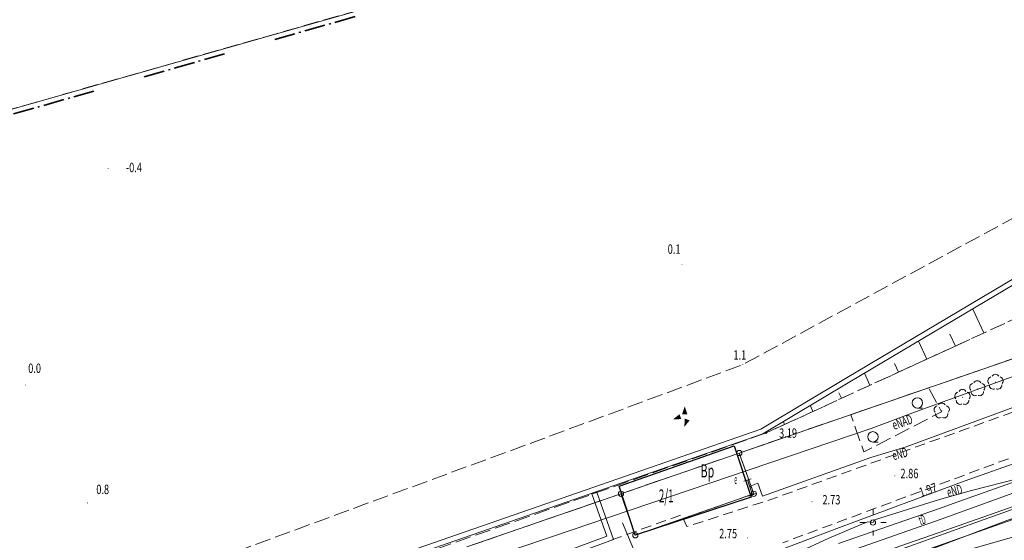
# Model space of a CAD drawing. Units: millimetres. Extents: x 5539032 to 5540127, y 6005757 to 6007034.
# Drawn here: x 5539345 to 5539440, y 6006739 to 6006789 of the extents above; entities that cross this region are included whole.
import ezdxf

# ---------------------------------------------------------------- set-up
doc = ezdxf.new("R2010")
doc.units = ezdxf.units.MM
for name, pattern in [('1.0_0.5', [1.5, 1, -0.5]), ('1.5_0.5', [2, 1.5, -0.5]), ('233-500of', [12.998, 2, -0.412, 0.175, -0.412, 2, -0.412, 0.175, -0.412, 2, -5]), ('823-500', [1.75, 1.25, -0.5])]:
    doc.linetypes.add(name, pattern=pattern)
for name, color, linetype in [('202-Punkt graniczny stabilizowany trwale', 7, 'Continuous'), ('203-Pkt konturu klasyfikacyjnego użytku gruntowego', 7, 'Continuous'), ('209-Opis konturu klasyfikacyjnego', 7, 'Continuous'), ('211-Nr działki', 7, 'Continuous'), ('217-Granica konturu klasyfikcyjnego', 7, 'Continuous'), ('219-Linia granicy', 7, 'Continuous'), ('233-Granica miasta powiatu symb. poboczny', 7, 'Continuous'), ('403-Punkt określonej wysokości', 7, 'Continuous'), ('403-Punkt określonej wysokości-Atr2', 7, 'Continuous'), ('420-Krawędź jezdni', 7, 'Continuous'), ('423-Krawędź chodnika', 7, 'Continuous'), ('450-Ściana oporowa symb. osiowy', 7, 'Continuous'), ('510-Podpora jednosłupowa symb.-SEPOW', 7, 'Continuous'), ('515-Latarnia-SEPOW', 7, 'Continuous'), ('581-Oś przewodu-SWPOD', 7, 'Continuous'), ('582-Oś przewodu-SKPOD', 7, 'Continuous'), ('585-Atrybuty opisowe-SEPOD', 7, 'Continuous'), ('585-Oś przewodu-SEPOD', 7, 'Continuous'), ('586-Atrybuty opisowe-STPOD', 7, 'Continuous'), ('586-Oś przewodu-STPOD', 7, 'Continuous'), ('592-Oś przewodu-SVPOD', 7, 'Continuous'), ('632-Punkt rzędnej przewodu-SVPOD', 7, 'Continuous'), ('632-Punkt rzędnej przewodu-SVPOD-Atr2', 7, 'Continuous'), ('688-Szafa sterownicza-SE', 7, 'Continuous'), ('801-Punkt określonej wysokości', 7, 'Continuous'), ('801-Punkt określonej wysokości-Atr2', 7, 'Continuous'), ('820-Skarpa nieumocniona', 7, 'Continuous'), ('823-Szczyt skarpy nieumocninej', 7, 'Continuous'), ('831-Zwał kamieni symb.', 7, 'Continuous'), ('902-Ogrodzenie trwałe symb.', 7, 'Continuous'), ('922-Drzewo liściaste', 7, 'Continuous'), ('941-Zakrzewienie symb. poj.', 7, 'Continuous'), ('Opis obrysu włazu-SE', 7, 'Continuous')]:
    doc.layers.add(name, color=color, linetype=linetype)
doc.styles.get("Standard").update_dxf_attribs({"font": 'arial.ttf'})
doc.linetypes.add('450-500k', pattern='A,2.5,0,[7,ksztalty.shx,S=0.714,R=0,X=0,Y=0],2.5', length=5)
doc.linetypes.add('902-500', pattern='A,3.75,0,[1,ksztalty.shx,S=0.5,R=0,X=0,Y=0],3.75', length=7.5)

# ---------------------------------------------------------------- blocks, each defined once
blk = doc.blocks.new('PKTKONTURU')
at = {"color": 0}
blk.add_circle((0, 0), 0.045, dxfattribs=at)
blk = doc.blocks.new('202')
at = {"color": 0, "linetype": 'Continuous', "lineweight": 0}
blk.add_circle((0, 0), 0.25, dxfattribs=at)
blk = doc.blocks.new('801')
at = {"linetype": 'Continuous', "lineweight": 13}
h = blk.add_hatch(color=0, dxfattribs=at)
edge = h.paths.add_edge_path()
edge.add_arc((0, 0), 0.045, 0, 360)
blk = doc.blocks.new('831')
at = {"color": 0, "linetype": 'Continuous', "lineweight": 0}
for points in [[(0.32, 0.21), (0.07, 0.96), (-0.18, 0.21)], [(-0.43, 0.21), (-1.046, -0.285), (-0.256, -0.259)]]:
    blk.add_solid(points, dxfattribs=at)
at = {"color": 0, "linetype": 'Continuous', "lineweight": 0, "extrusion": (0, 0, -1)}
blk.add_solid([(-0.07, -0.209), (-0.038, -0.999), (-0.538, -0.387)], dxfattribs=at)
blk = doc.blocks.new('688')
at = {"color": 0, "linetype": 'Continuous', "lineweight": 13}
for p, q in [((-0.75, -0.375), (-0.75, 0.375)), ((-0.75, 0), (0.75, 0)), ((0.75, -0.375), (0.75, 0.375))]:
    blk.add_line(p, q, dxfattribs=at)
blk = doc.blocks.new('941P')
at = {"color": 0, "linetype": 'Continuous', "lineweight": 0}
blk.add_line((0, -0.5), (0.5, -0.5), dxfattribs=at)
blk.add_circle((0, 0), 0.5, dxfattribs=at)
blk = doc.blocks.new('515')
at = {"color": 0, "linetype": 'Continuous', "lineweight": 13}
for p, q in [((0, 0.75), (0, 1.25)), ((-1.25, 0), (-0.75, 0)), ((0.75, 0), (1.25, 0)), ((0, -1.25), (0, -0.75))]:
    blk.add_line(p, q, dxfattribs=at)
blk = doc.blocks.new('510')
at = {"color": 0, "linetype": 'Continuous', "lineweight": 0}
blk.add_circle((0, 0), 0.25, dxfattribs=at)
blk = doc.blocks.new('621')
at = {"linetype": 'Continuous', "lineweight": 0}
h = blk.add_hatch(color=0, dxfattribs=at)
edge = h.paths.add_edge_path()
edge.add_arc((0, 0), 0.05, 0, 360)
blk = doc.blocks.new('922')
at = {"linetype": 'Continuous', "lineweight": 0}
h = blk.add_hatch(color=0, dxfattribs=at)
edge = h.paths.add_edge_path()
edge.add_arc((0, 0), 0.045, 0, 360)
at = {"color": 0, "linetype": 'Continuous', "lineweight": 0}
for centre, start, end in [((-0.357, 0.116), 102.147, 221.853), ((0, 0.375), 30.147, 149.853), ((0.357, 0.116), 318.147, 77.853), ((-0.22, -0.303), 174.147, 293.853), ((0.22, -0.303), 246.147, 5.853)]:
    blk.add_arc(centre, 0.375, start, end, dxfattribs=at)

msp = doc.modelspace()

# ---------------------------------------------------------------- linework, layer by layer
at = {"layer": '217-Granica konturu klasyfikcyjnego', "color": 3, "linetype": '1.5_0.5', "lineweight": 18, "flags": 128}
for points in [[(5539332.27, 6006777.1), (5539398.21, 6006795.9)], [(5539492.36, 6006774.58), (5539414.39, 6006747.71)], [(5539463.43, 6006770.98), (5539416.95, 6006749.63)], [(5539416.95, 6006749.63), (5539368.85, 6006732.71)], [(5539414.39, 6006747.71), (5539403.06, 6006743.81)], [(5539415.78, 6006743.81), (5539414.39, 6006747.71)], [(5539403.06, 6006743.81), (5539388.29, 6006738.72)], [(5539403.06, 6006743.81), (5539404.43, 6006739.83)], [(5539404.43, 6006739.83), (5539415.78, 6006743.81)]]:
    msp.add_lwpolyline(points, dxfattribs=at)
at = {"layer": '219-Linia granicy', "color": 7, "linetype": 'Continuous', "lineweight": 18, "flags": 128}
for points in [[(5539332.27, 6006777.1), (5539398.21, 6006795.9)], [(5539492.36, 6006774.58), (5539414.39, 6006747.71)], [(5539414.39, 6006747.71), (5539403.06, 6006743.81)], [(5539414.39, 6006747.71), (5539415.78, 6006743.81)], [(5539403.06, 6006743.81), (5539388.29, 6006738.72)], [(5539404.43, 6006739.83), (5539403.06, 6006743.81)], [(5539415.78, 6006743.81), (5539404.43, 6006739.83)]]:
    msp.add_lwpolyline(points, dxfattribs=at)
at = {"layer": '233-Granica miasta powiatu symb. poboczny', "color": 0, "linetype": '233-500of', "lineweight": 35}
msp.add_line((5539332.407, 6006776.619), (5539398.347, 6006795.419), dxfattribs=at)
msp.add_line((5539332.407, 6006776.619), (5539398.347, 6006795.419), dxfattribs=at)
msp.add_line((5539332.407, 6006776.619), (5539398.347, 6006795.419), dxfattribs=at)
msp.add_line((5539332.407, 6006776.619), (5539398.347, 6006795.419), dxfattribs=at)
msp.add_line((5539332.407, 6006776.619), (5539398.347, 6006795.419), dxfattribs=at)
msp.add_line((5539332.407, 6006776.619), (5539398.347, 6006795.419), dxfattribs=at)
at = {"layer": '420-Krawędź jezdni', "color": 7, "linetype": '1.0_0.5', "lineweight": 18, "flags": 128}
for points in [[(5539402.18, 6006739.39), (5539408.87, 6006741.8), (5539409.36, 6006740.66), (5539417.31, 6006743.23), (5539440.03, 6006751.44), (5539483.16, 6006766.69), (5539538.71, 6006785.34), (5539549.71, 6006788.93), (5539557.08, 6006792.03), (5539616.38, 6006813.37), (5539637.63, 6006821.13), (5539661.42, 6006828.59), (5539680.96, 6006836.01), (5539693.21, 6006840.33), (5539708.05, 6006845.84), (5539727.33, 6006852.38), (5539731.08, 6006852.49), (5539733.54, 6006852.92), (5539734.78, 6006853.66), (5539735.75, 6006854.85), (5539735.84, 6006855.41)], [(5539569.07, 6006782.9), (5539564.26, 6006785.31), (5539561.34, 6006786.46), (5539559.56, 6006786.87), (5539556.95, 6006786.96), (5539553.62, 6006786.7), (5539551.13, 6006786.33), (5539549.04, 6006785.77), (5539513.11, 6006773.08), (5539484.53, 6006762.96), (5539448.61, 6006750.14), (5539441.63, 6006747.72), (5539435.52, 6006745.44), (5539418.57, 6006739.12)]]:
    msp.add_lwpolyline(points, dxfattribs=at)
at = {"layer": '423-Krawędź chodnika', "color": 7, "linetype": '1.5_0.5', "lineweight": 18, "flags": 128}
msp.add_lwpolyline([(5539358.69, 6006735.5), (5539395.12, 6006748.91), (5539414.73, 6006756.18), (5539455.56, 6006778.32), (5539493.04, 6006792.35), (5539514.97, 6006800.5), (5539551.89, 6006814.56), (5539566.85, 6006820.48), (5539601.88, 6006834.53), (5539645.58, 6006849.14), (5539678.92, 6006859.95), (5539729.9, 6006872.58), (5539730.8, 6006871.64)], dxfattribs=at)
msp.add_lwpolyline([(5539425.06, 6006751.38), (5539432.51, 6006753.96), (5539433.75, 6006751.65), (5539426.32, 6006747.81)], close=True, dxfattribs=at)
at = {"layer": '450-Ściana oporowa symb. osiowy', "color": 0, "linetype": '450-500k', "lineweight": 18}
for p, q in [((5539424.712, 6006754.945), (5539456.71, 6006773.976)), ((5539416.434, 6006750.008), (5539424.712, 6006754.945)), ((5539360.528, 6006730.596), (5539416.434, 6006750.008)), ((5539400.274, 6006743.797), (5539400.51, 6006743.88)), ((5539401.702, 6006739.739), (5539400.274, 6006743.797)), ((5539397.323, 6006738.114), (5539401.702, 6006739.739))]:
    msp.add_line(p, q, dxfattribs=at)
at = {"layer": '450-Ściana oporowa symb. osiowy', "color": 0, "lineweight": 18}
for p, q in [((5539424.968, 6006754.515), (5539456.93, 6006773.524)), ((5539416.646, 6006749.552), (5539424.968, 6006754.515)), ((5539360.692, 6006730.124), (5539416.646, 6006749.552)), ((5539400.746, 6006743.963), (5539400.51, 6006743.88)), ((5539402.338, 6006739.441), (5539400.746, 6006743.963)), ((5539397.497, 6006737.646), (5539402.338, 6006739.441))]:
    msp.add_line(p, q, dxfattribs=at)
at = {"layer": '581-Oś przewodu-SWPOD', "color": 5, "linetype": 'Continuous', "lineweight": 18, "flags": 128}
for points in [[(5539494.91, 6006698.45), (5539494.76, 6006699.43), (5539490.5, 6006709.01), (5539484.48, 6006721.77), (5539477.8, 6006735.97), (5539475.47, 6006741.06), (5539470.94, 6006750.58), (5539470.64, 6006751.43), (5539466.85, 6006750.3), (5539462.7, 6006748.81), (5539440.02, 6006741.24), (5539425.81, 6006735.85), (5539425.73, 6006734.8), (5539425.57, 6006734.51), (5539410.2, 6006729.2), (5539395.16, 6006724.06), (5539393.49, 6006723.39), (5539392.23, 6006723.86), (5539390.93, 6006723.4), (5539390.53, 6006723.42)], [(5539436.94, 6006741.02), (5539447.66, 6006744.85)], [(5539429.48, 6006738.34), (5539436.94, 6006741.02)]]:
    msp.add_lwpolyline(points, dxfattribs=at)
at = {"layer": '582-Oś przewodu-SKPOD', "color": 32, "linetype": 'Continuous', "lineweight": 18, "flags": 128}
for points in [[(5539443.94, 6006745.07), (5539433.71, 6006741.39)], [(5539433.71, 6006741.39), (5539412.19, 6006733.83)]]:
    msp.add_lwpolyline(points, dxfattribs=at)
at = {"layer": '585-Oś przewodu-SEPOD', "color": 1, "linetype": 'Continuous', "lineweight": 18, "flags": 128}
for points in [[(5539431.27, 6006751.67), (5539453.55, 6006759.73)], [(5539448.82, 6006755.1), (5539430.35, 6006748.32)], [(5539427.01, 6006750.06), (5539431.27, 6006751.67)], [(5539419.18, 6006747.4), (5539427.01, 6006750.06)], [(5539430.35, 6006748.32), (5539426.98, 6006747.29)], [(5539396.32, 6006739.65), (5539419.18, 6006747.4)], [(5539426.98, 6006747.29), (5539416.6, 6006743.59)], [(5539434.15, 6006740.32), (5539453.79, 6006747.21)], [(5539416.16, 6006744.81), (5539415.51, 6006744.56)], [(5539416.6, 6006743.59), (5539416.16, 6006744.81)], [(5539441.25, 6006745.3), (5539436.61, 6006744.13)], [(5539415.51, 6006744.56), (5539415.41, 6006744.42)], [(5539447.91, 6006743.93), (5539430.52, 6006737.79)], [(5539436.61, 6006744.13), (5539433.57, 6006743.25)], [(5539433.57, 6006743.25), (5539427.34, 6006741.3)], [(5539426.65, 6006741.12), (5539422.97, 6006739.57)], [(5539427.19, 6006741.05), (5539426.65, 6006741.12)], [(5539427.34, 6006741.3), (5539427.19, 6006741.05)], [(5539420.5, 6006735.57), (5539434.15, 6006740.32)], [(5539374.12, 6006732.18), (5539396.32, 6006739.65)], [(5539422.97, 6006739.57), (5539419.94, 6006738.15)]]:
    msp.add_lwpolyline(points, dxfattribs=at)
at = {"layer": '586-Oś przewodu-STPOD', "color": 30, "linetype": 'Continuous', "lineweight": 18, "flags": 128}
for points in [[(5539456.75, 6006750.62), (5539434.87, 6006742.88)], [(5539433.56, 6006742.4), (5539423.89, 6006739.05)], [(5539434.87, 6006742.88), (5539433.56, 6006742.4)], [(5539406.52, 6006733.11), (5539403.21, 6006741.01)], [(5539429.58, 6006736.54), (5539440.67, 6006739.7)]]:
    msp.add_lwpolyline(points, dxfattribs=at)
at = {"layer": '592-Oś przewodu-SVPOD', "color": 7, "linetype": 'Continuous', "lineweight": 18, "flags": 128}
msp.add_lwpolyline([(5539467.86, 6006756.54), (5539456.4, 6006752.25), (5539436.03, 6006745.04), (5539423.98, 6006740.57), (5539404.81, 6006733.31), (5539394.47, 6006728.2)], dxfattribs=at)
at = {"layer": '820-Skarpa nieumocniona', "color": 7, "linetype": 'Continuous', "lineweight": 13}
for p, q in [((5539437.81, 6006759.21), (5539436.76, 6006761.49)), ((5539435.08, 6006757.96), (5539434.56, 6006759.09)), ((5539432.35, 6006756.7), (5539431.55, 6006758.42)), ((5539429.63, 6006755.46), (5539429.25, 6006756.28)), ((5539426.9, 6006754.21), (5539426.38, 6006755.35)), ((5539424.18, 6006752.95), (5539423.92, 6006753.49)), ((5539421.44, 6006751.7), (5539421.2, 6006752.24)), ((5539418.72, 6006750.44), (5539418.61, 6006750.69))]:
    msp.add_line(p, q, dxfattribs=at)
at = {"layer": '823-Szczyt skarpy nieumocninej', "color": 7, "linetype": '823-500', "lineweight": 13, "flags": 128}
msp.add_lwpolyline([(5539730.48, 6006871.22), (5539659.05, 6006842.51), (5539597.58, 6006817.75), (5539463.43, 6006770.98), (5539416.95, 6006749.63)], dxfattribs=at)
at = {"layer": '902-Ogrodzenie trwałe symb.', "color": 7, "linetype": '902-500', "lineweight": 25, "flags": 128}
msp.add_lwpolyline([(5539402.9, 6006744.53), (5539413.9, 6006748.41), (5539415.51, 6006743.48), (5539404.43, 6006739.83)], close=True, dxfattribs=at)

# ---------------------------------------------------------------- block references
at = {"layer": '202-Punkt graniczny stabilizowany trwale', "color": 7, "linetype": 'Continuous', "lineweight": 18}
for p in [(5539414.39, 6006747.71), (5539403.06, 6006743.81), (5539415.78, 6006743.81), (5539404.43, 6006739.83)]:
    msp.add_blockref('202', p, dxfattribs=at)
at = {"layer": '203-Pkt konturu klasyfikacyjnego użytku gruntowego', "color": 3, "linetype": 'Continuous', "lineweight": 18}
msp.add_blockref('PKTKONTURU', (5539416.95, 6006749.63), dxfattribs=at)
at = {"layer": '403-Punkt określonej wysokości', "color": 7, "linetype": 'Continuous', "lineweight": 18}
for p in [(5539417.52, 6006750.05), (5539429.29, 6006745.52), (5539421.34, 6006743.04), (5539415.18, 6006739.58)]:
    msp.add_blockref('801', p, dxfattribs=at)
at = {"layer": '510-Podpora jednosłupowa symb.-SEPOW', "color": 7, "linetype": 'Continuous', "lineweight": 18}
msp.add_blockref('510', (5539427.19, 6006741.05), dxfattribs=at)
at = {"layer": '515-Latarnia-SEPOW', "color": 7, "linetype": 'Continuous', "lineweight": 18}
msp.add_blockref('515', (5539427.19, 6006741.05), dxfattribs=at)
at = {"layer": '632-Punkt rzędnej przewodu-SVPOD', "color": 7, "linetype": 'Continuous', "lineweight": 18}
msp.add_blockref('621', (5539431.38, 6006743.32), dxfattribs=at)
at = {"layer": '688-Szafa sterownicza-SE', "color": 7, "linetype": 'Continuous', "lineweight": 18, "rotation": 288.2}
msp.add_blockref('688', (5539415.41, 6006744.42), dxfattribs=at)
at = {"layer": '801-Punkt określonej wysokości', "color": 32, "linetype": 'Continuous', "lineweight": 18, "rotation": 180}
for p in [(5539353.95, 6006774.97), (5539408.9, 6006765.75), (5539414.73, 6006756.18), (5539346.05, 6006754.22), (5539351.98, 6006742.93)]:
    msp.add_blockref('801', p, dxfattribs=at)
at = {"layer": '831-Zwał kamieni symb.', "color": 7, "linetype": 'Continuous', "lineweight": 18, "rotation": 0.001}
msp.add_blockref('831', (5539409.09, 6006751.22), dxfattribs=at)
at = {"layer": '922-Drzewo liściaste', "color": 7, "linetype": 'Continuous', "lineweight": 18}
for p in [(5539438.92, 6006754.51), (5539437.18, 6006753.88), (5539435.76, 6006753.05), (5539433.77, 6006751.75)]:
    msp.add_blockref('922', p, dxfattribs=at)
at = {"layer": '941-Zakrzewienie symb. poj.', "color": 7, "linetype": 'Continuous', "lineweight": 18, "rotation": 0.001}
for p in [(5539431.44, 6006752.51), (5539427.18, 6006749.26)]:
    msp.add_blockref('941P', p, dxfattribs=at)

# ---------------------------------------------------------------- texts
at = {"layer": '209-Opis konturu klasyfikacyjnego', "color": 3, "linetype": 'Continuous', "lineweight": 25, "oblique": 15, "width": 0.6}
msp.add_text('Bp', height=1.25, dxfattribs=at).set_placement((5539410.68, 6006745.37))
at = {"layer": '211-Nr działki', "color": 7, "linetype": 'Continuous', "lineweight": 25, "oblique": 15, "width": 0.548}
msp.add_text('2/1', height=1.25, dxfattribs=at).set_placement((5539406.69, 6006742.98))
at = {"layer": '403-Punkt określonej wysokości-Atr2', "color": 7, "oblique": 15, "width": 0.72}
for s, p in [('3.19', (5539418.2, 6006749.17)), ('2.86', (5539429.82, 6006745.3)), ('2.73', (5539422.35, 6006742.79)), ('2.75', (5539412.46, 6006739.55))]:
    msp.add_text(s, height=0.9, dxfattribs=at).set_placement(p)
at = {"layer": '585-Atrybuty opisowe-SEPOD', "color": 1, "linetype": 'Continuous', "lineweight": 18, "oblique": 15}
for s, rotation, width, p in [('eNAD', 19.55, 0.63, (5539429.21, 6006749.92)), ('eND', 15.46, 0.614, (5539429.17, 6006747.01)), ('eND', 14.431, 0.614, (5539434.39, 6006743.48))]:
    msp.add_text(s, height=0.9, rotation=rotation, dxfattribs=dict(at, width=width)).set_placement(p)
at = {"layer": '586-Atrybuty opisowe-STPOD', "color": 30, "linetype": 'Continuous', "lineweight": 18, "oblique": 15, "width": 0.478}
msp.add_text('tD', height=0.9, rotation=18.14, dxfattribs=at).set_placement((5539431.74, 6006740.8))
at = {"layer": '632-Punkt rzędnej przewodu-SVPOD-Atr2', "color": 7, "oblique": 15, "width": 0.72}
msp.add_text('1.97', height=0.9, rotation=18.745, dxfattribs=at).set_placement((5539431.79, 6006743.47))
at = {"layer": '801-Punkt określonej wysokości-Atr2', "color": 32, "oblique": 15, "width": 0.72}
for s, p in [('-0.4', (5539355.66, 6006774.61)), ('0.1', (5539407.53, 6006766.79)), ('1.1', (5539413.82, 6006756.65)), ('0.0', (5539346.3, 6006755.38)), ('0.8', (5539352.82, 6006743.78))]:
    msp.add_text(s, height=0.9, dxfattribs=at).set_placement(p)
at = {"layer": 'Opis obrysu włazu-SE', "color": 7, "linetype": 'Continuous', "lineweight": 18, "oblique": 15, "width": 0.385}
msp.add_text('e', height=0.9, dxfattribs=at).set_placement((5539413.91, 6006744.75))

doc.saveas('drawing.dxf')
